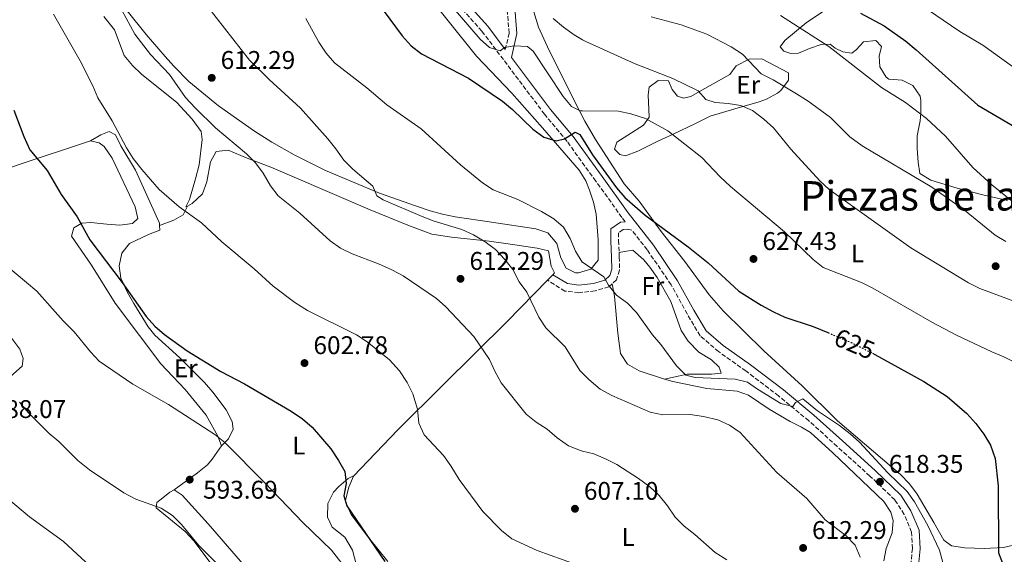
# Model space of a CAD drawing. Units: metres. Extents: x 569857 to 573321, y 4735726 to 4738074.
# Drawn here: x 571622 to 572007, y 4737455 to 4737664 of the extents above; entities that cross this region are included whole.
import ezdxf
from ezdxf.enums import TextEntityAlignment as Align

# ---------------------------------------------------------------- set-up
doc = ezdxf.new("R2010")
doc.units = ezdxf.units.M
doc.header["$MEASUREMENT"] = 0
doc.linetypes.add('DGN Style 3', pattern=[2.435890702152634, 1.739921930109024, -0.6959687720436097])
doc.linetypes.add('DGN Style 5', pattern=[1.217945351076317, 0.5219765790327072, -0.6959687720436097])
for name, color, linetype, lineweight in [('Camino', 7, 'DGN Style 3', 0), ('Cota de curva de nivel directora', 7, 'Continuous', 0), ('Cota de punto acotado terreno', 7, 'Continuous', 0), ('Curva de nivel directora', 30, 'Continuous', 30), ('Curva de nivel directora no vista', 30, 'DGN Style 5', 30), ('Curva de nivel intermedia', 30, 'Continuous', 0), ('Estanque', 4, 'Continuous', 0), ('Etiqueta de uso rústico', 92, 'Continuous', 0), ('Línea de cambio de uso (parcela vista)', 92, 'Continuous', 0), ('Margen derecho', 7, 'Continuous', 0), ('Punto acotado terreno (símbolo)', 7, 'Continuous', 0), ('Texto de Área (paraje) menor', 7, 'Continuous', 0)]:
    doc.layers.add(name, color=color, linetype=linetype, lineweight=lineweight)
doc.styles.add('Style-Arial', font='arial.ttf')

# ---------------------------------------------------------------- blocks, each defined once
blk = doc.blocks.new('5PATER')
at = {"layer": 'Estanque', "linetype": 'Continuous', "lineweight": 0}
h = blk.add_hatch(color=51, dxfattribs=at)
edge = h.paths.add_edge_path()
edge.add_ellipse((0, 0), major_axis=(-0.1095731443231308, -0.1110710700762829), ratio=0.9994222409660317, start_angle=0, end_angle=360)

msp = doc.modelspace()

# ---------------------------------------------------------------- linework, layer by layer
at = {"layer": 'Camino', "color": 7, "linetype": 'DGN Style 3', "lineweight": 0}
for points in [[(571858.8599999992, 4737584.930000001, 622.6199999999953), (571857.5499999993, 4737586.61, 622.7899999999937), (571847.3700000005, 4737600.810000001, 623.4400000000024), (571836.0799999982, 4737616.390000002, 625.1699999999984), (571827.3099999975, 4737627, 626.4700000000012), (571802.7800000008, 4737659.550000001, 630.5800000000019), (571788.0300000008, 4737676.08, 631.4400000000024), (571774.3899999994, 4737690.4, 630.7899999999937), (571743.3699999996, 4737720.000000001, 629.7100000000064), (571711.5199999983, 4737750.430000001, 627.1199999999953), (571704.8299999984, 4737760.08, 626.4700000000012), (571699.6499999973, 4737771.27, 626.4700000000012), (571692.8099999976, 4737783.550000002, 625.8200000000071), (571689.0399999992, 4737789.900000002, 625.8200000000071), (571678.5899999996, 4737802.170000001, 625.3899999999994), (571670.6599999992, 4737811.120000001, 625.8200000000071), (571664.6900000012, 4737814.550000002, 625.6000000000058), (571640.5799999982, 4737818.580000003, 625.3899999999994), (571631.4400000008, 4737820.609999999, 625.3899999999994), (571618.9599999995, 4737825.250000002, 625.3899999999994)], [(571811.9600000007, 4737652.34, 629.529999999999), (571813.4400000003, 4737658.770000001, 631.0099999999948), (571812.5599999975, 4737669.84, 632.3099999999978)], [(571970.4899999986, 4737450.430000001, 618.029999999999), (571971.149999998, 4737456.940000001, 617.8200000000071), (571970.8399999995, 4737463.440000001, 617.8200000000071), (571967.899999998, 4737470.350000001, 618.029999999999), (571964.2699999983, 4737476.010000002, 618.029999999999), (571954.5399999984, 4737485.37, 618.679999999993), (571941.7399999975, 4737496.930000001, 618.8999999999943), (571930.6199999996, 4737506.980000002, 619.550000000003), (571918.8099999991, 4737516.74, 619.9799999999959), (571906.0199999993, 4737526.510000001, 620.4100000000036), (571895.3299999984, 4737534.060000001, 620.6300000000047), (571888.1000000021, 4737540.260000002, 621.279999999999), (571883.0700000006, 4737548.810000001, 621.4900000000054), (571876.7800000008, 4737560.270000001, 622.1399999999995), (571867.4400000002, 4737573.920000001, 622.3600000000006), (571861.4600000009, 4737581.59, 622.6199999999953), (571859.7899999992, 4737582.000000001, 622.6199999999953), (571857.9999999988, 4737581.850000001, 622.6199999999953), (571856.1999999994, 4737580.590000001, 622.3999999999943), (571856.2199999974, 4737577.550000001, 621.3200000000071), (571856.4400000008, 4737572.859999999, 621.3200000000071)], [(571856.4400000008, 4737572.859999999, 621.3200000000071), (571856.5300000003, 4737571.050000001, 621.3200000000071), (571856.5599999992, 4737565.920000002, 620.8899999999994), (571855.4699999985, 4737562.180000001, 620.4600000000065), (571853.7199999985, 4737560.580000003, 620.0800000000017)], [(571853.7199999985, 4737560.580000003, 620.0800000000017), (571852.4399999997, 4737559.400000001, 619.8099999999978), (571847.0500000007, 4737557.850000001, 619.1600000000034), (571840.6799999983, 4737557.119999999, 617.8600000000006), (571835.2800000003, 4737557.790000002, 617.2100000000064), (571828.3999999982, 4737561.990000002, 616.4299999999932)]]:
    msp.add_polyline3d(points, dxfattribs=at)
at = {"layer": 'Curva de nivel directora', "color": 30, "linetype": 'Continuous', "lineweight": 30, "flags": 128}
for points, elevation in [([(571759.3199999998, 4737674.430000001), (571771.5799999998, 4737657.750000002), (571775.1999999987, 4737653.750000001), (571779.1399999993, 4737650.660000003), (571797.5999999996, 4737641.140000002), (571810.8799999988, 4737632.060000001), (571814.7599999991, 4737628.900000002), (571822.7000000007, 4737621.190000001), (571827.0100000001, 4737618.03), (571831.8600000005, 4737616.53), (571835.0399999989, 4737617.380000002), (571839.3300000004, 4737620.010000001), (571841.1199999986, 4737619.070000002), (571846.0099999993, 4737611.070000002), (571855.4900000008, 4737598.24), (571858.7400000007, 4737594.449999999), (571866.66, 4737587.54), (571883.4199999993, 4737575.130000004), (571891.3299999997, 4737568.810000001), (571903.2999999991, 4737557.79), (571911.9999999984, 4737552.28), (571916.7699999983, 4737549.700000001), (571921.29, 4737547.539999999), (571932.2999999983, 4737543.960000001), (571938.0999999986, 4737541.510000001)], 625.0000000000001), ([(571950.8700000005, 4737666.560000001), (571960.0799999994, 4737661.640000001), (571968.5099999983, 4737655.65), (571972.6299999999, 4737652.26), (571996.7299999996, 4737630.529999999), (572024.7000000007, 4737614.109999999), (572026.889999999, 4737613.080000001)], 650), ([(571619.7799999998, 4737628.609999999), (571623.6199999999, 4737618.33), (571626.0000000002, 4737613.080000001), (571632.8299999988, 4737604.95), (571638.2699999993, 4737595.570000002), (571644.5399999989, 4737586.880000001), (571649.4400000006, 4737577.770000001), (571662.1499999999, 4737561.16), (571671.4999999997, 4737547.83), (571674.9399999996, 4737543.990000002), (571678.7300000004, 4737540.730000001), (571687.5799999995, 4737534.36), (571700.7699999993, 4737526.27), (571709.9499999993, 4737521.400000001), (571728.2599999999, 4737510.770000001), (571732.699999999, 4737507.740000002), (571736.4599999984, 4737504.449999999), (571743.6899999992, 4737496.040000001), (571746.7600000004, 4737491.480000001), (571749.1900000002, 4737487.12), (571749.7099999986, 4737482.5), (571748.7699999998, 4737477.590000002), (571750.0399999995, 4737473.65), (571764.8200000006, 4737451.850000001)], 600.0000000000001), ([(571955.5599999998, 4737533.470000001), (571956.4899999996, 4737533.000000002), (571975.5999999982, 4737522.310000001), (571984.7600000004, 4737516.550000001), (571992.4200000003, 4737509.800000001), (571995.8899999993, 4737505.949999999), (571999.0900000001, 4737501.810000001), (572001.6299999993, 4737497.510000002), (572003.4699999987, 4737492.240000002), (572004.7299999994, 4737481.490000002), (572004.8700000001, 4737455.330000001), (572006.5800000001, 4737450.61)], 625.0000000000001)]:
    msp.add_lwpolyline(points, dxfattribs=dict(at, elevation=elevation))
at = {"layer": 'Curva de nivel directora no vista', "color": 30, "linetype": 'DGN Style 5', "lineweight": 30, "elevation": 625.0000000000005, "flags": 128}
msp.add_lwpolyline([(571938.0999999986, 4737541.510000001), (571947.1399999999, 4737537.670000001), (571955.5599999998, 4737533.470000001)], dxfattribs=at)
at = {"layer": 'Curva de nivel intermedia', "color": 30, "linetype": 'Continuous', "lineweight": 0, "flags": 128}
for points, elevation in [([(571774.6399999998, 4737688.49), (571802.07, 4737656.380000002), (571805.8200000006, 4737653.08), (571809.9800000002, 4737651.859999999), (571811.6400000011, 4737653.109999999), (571815.3700000015, 4737653.82), (571820.6300000009, 4737653.569999999), (571822.8500000006, 4737651.640000001), (571834.5700000017, 4737633.989999999), (571837.7700000004, 4737629.99), (571841.2400000015, 4737628.350000001), (571842.1453749982, 4737628.337887961), (571856.1900000004, 4737628.150000001), (571861.100000001, 4737627.199999999), (571866.7300000016, 4737625.289999999), (571875.5100000014, 4737620.48), (571888.8100000006, 4737610.039999999), (571895.9100000019, 4737602.46), (571899.990000001, 4737598.649999999), (571921.070000001, 4737581), (571932.3400000008, 4737570.13), (571936.2099999998, 4737566.970000001), (571951.2100000002, 4737561.09), (571955.7000000007, 4737558.880000001), (571978.6800000005, 4737545.619999999), (571988.3900000001, 4737540.519999999), (572002.2100000003, 4737533.970000001), (572006.9199999998, 4737532.069999999), (572021.4300000007, 4737524.91)], 630.0000000000001), ([(571954.6900000004, 4737683.42), (571989.6300000007, 4737659.359999998), (571998.6400000007, 4737653.980000001), (572024.2400000002, 4737635.609999999)], 655), ([(571685.8600000007, 4737681.659999999), (571711.980000001, 4737648.109999999), (571719.6299999999, 4737640.63), (571731.900000001, 4737629.380000001), (571742.5200000004, 4737617.310000001), (571745.7300000022, 4737613.449999998), (571748.7899999999, 4737609.029999999), (571752.3399999995, 4737605.509999999), (571760.2000000007, 4737598.850000001), (571761.7400000006, 4737595.119999999), (571764.2400000017, 4737593.470000001), (571779.5000000015, 4737586.91), (571784.1700000007, 4737585.140000001), (571794.8900000006, 4737581.869999999), (571799.4600000015, 4737579.810000001), (571804.0400000014, 4737577.07), (571808.0700000015, 4737574.039999999), (571811.8300000011, 4737570.189999999), (571814.8500000007, 4737566.199999998), (571817.41, 4737561.359999999), (571820.3100000012, 4737557.279999998), (571825.0900000001, 4737547.56), (571827.8200000015, 4737543.359999999), (571835.400000001, 4737535.980000001), (571841.1200000008, 4737526.740000002), (571842.1453749982, 4737525.66707138), (571844.5700000019, 4737523.130000001), (571849.0100000009, 4737519.419999998), (571853.5500000007, 4737516.869999998), (571868.6100000013, 4737510.410000001), (571873.4999999997, 4737509.349999999), (571884.270000001, 4737509.4), (571889.47, 4737508.66), (571895.0600000002, 4737507.359999999), (571899.6400000001, 4737505.31), (571903.7599999995, 4737502.470000002)], 615), ([(571661.970000001, 4737667.779999998), (571667.1299999999, 4737658.390000001), (571673.2600000009, 4737650.409999999), (571680.6200000015, 4737642.519999999), (571686.9100000013, 4737633.52), (571690.6100000005, 4737629.51), (571698.6000000011, 4737621.74), (571710.7000000002, 4737611.550000001), (571714.3100000002, 4737607.970000001), (571717.2699999994, 4737603.939999999), (571720.1700000007, 4737599.009999999), (571723.1900000004, 4737595.01), (571731.5800000012, 4737588.269999999), (571743.400000001, 4737577.399999999), (571747.5000000002, 4737574.539999999), (571752.0800000001, 4737572.37), (571762.3300000007, 4737568.42), (571767.5400000009, 4737566.029999998), (571771.9800000022, 4737563.699999999), (571785.0300000012, 4737554.909999998), (571788.7300000004, 4737551.539999999), (571799.6400000004, 4737540.039999999), (571805.7800000004, 4737530.930000001), (571807.8200000012, 4737526.359999998), (571810.2999999999, 4737521.859999999), (571820.1400000014, 4737509.55), (571824.0199999994, 4737506.4), (571828.2599999995, 4737503.699999998), (571832.2300000016, 4737500.34), (571836.6799999995, 4737497.179999999), (571841.3399999999, 4737495.369999998)], 609.9999999999999), ([(571635.2800000008, 4737666.23), (571645.6699999999, 4737647.899999999), (571650.6600000011, 4737638.06), (571652.6200000013, 4737633.449999998), (571658.1700000013, 4737624.409999999), (571663.7900000005, 4737613.899999999), (571666.4800000016, 4737609.689999999), (571669.7600000007, 4737605.380000001), (571676.6100000015, 4737597.5), (571684.3600000008, 4737590.740000002), (571693.1200000006, 4737584.46), (571701.0700000012, 4737576.999999999), (571713.72, 4737566.539999999), (571721.2100000001, 4737559.640000001), (571729.6700000003, 4737553.359999999), (571734.5700000019, 4737550.179999999), (571753.7200000008, 4737540.59), (571757.9000000006, 4737537.850000001), (571766.6400000001, 4737530.829999999), (571770.5400000005, 4737526.56), (571773.6000000006, 4737522.009999999), (571775.8500000013, 4737517.539999999), (571777.6700000007, 4737511.510000001), (571778.110000001, 4737506.109999998), (571780.1600000008, 4737501.539999999), (571787.7300000013, 4737493.430000001), (571790.6600000015, 4737489.38), (571793.8700000013, 4737484.050000001), (571803.200000001, 4737471.500000001), (571810.4400000008, 4737464.050000001)], 605.0000000000001), ([(571733.9100000004, 4737664.509999999), (571739.0700000013, 4737655.21), (571741.860000001, 4737650.930000001), (571745.1100000008, 4737647.13), (571757.8500000014, 4737637.310000001), (571765.6200000008, 4737630.679999999), (571779.1100000002, 4737621.220000001), (571794.3800000009, 4737607.16), (571803.0199999999, 4737600.17), (571807.230000001, 4737597.46), (571816.8900000014, 4737593.600000001), (571826.1500000019, 4737588.899999999), (571830.9100000005, 4737586.050000002), (571834.7500000006, 4737582.849999999), (571837.320000001, 4737578.34), (571839.4199999998, 4737573.36), (571842.0400000017, 4737569.100000001), (571842.1453749982, 4737569.028345002), (571850.5399999998, 4737563.319999999), (571852.3600000015, 4737560.140000002), (571855.4700000007, 4737556.23), (571859.730000001, 4737552.98), (571863.2500000013, 4737549.430000001), (571869.4800000008, 4737540.579999999), (571872.7799999999, 4737536.819999999), (571878.9300000012, 4737528.470000001), (571882.4900000017, 4737524.91), (571886.1799999998, 4737523.909999999), (571901.8200000017, 4737523.300000001), (571906.6699999997, 4737522.08), (571910.5600000012, 4737519.329999999), (571919.7200000009, 4737513.699999998), (571924.4400000017, 4737512.619999999), (571925.4000000006, 4737514.15), (571928.2999999997, 4737515.55), (571934.0000000015, 4737510.869999999), (571942.6100000015, 4737505.100000001), (571946.7700000011, 4737501.939999999), (571950.4700000003, 4737498.570000002)], 620.0000000000001), ([(571830.630000001, 4737664.49), (571834.6600000011, 4737661.02), (571838.8299999997, 4737658.08), (571842.1453749982, 4737656.156353846), (571843.3800000006, 4737655.439999999), (571862.7300000006, 4737646.789999999), (571877.4600000004, 4737641.039999999), (571887.3300000009, 4737636.180000001), (571890.390000001, 4737632.730000001), (571893.9900000017, 4737631.640000001), (571899.1200000015, 4737631.249999999), (571904.0999999993, 4737630.449999999), (571908.6600000013, 4737628.399999999), (571913.1000000003, 4737625.119999998), (571916.7700000005, 4737621.67), (571923.5800000011, 4737613.27), (571934.9800000006, 4737600.989999999), (571938.6200000016, 4737597.550000002), (571970.5500000012, 4737574.730000001), (571993.0400000016, 4737561.009999999), (571997.5000000009, 4737558.749999999), (572013.29, 4737552.939999999)], 635.0000000000001), ([(571869.0200000004, 4737665.17), (571880.7300000004, 4737662.000000001), (571890.8200000001, 4737658.33), (571900.2900000005, 4737653.38), (571904.7400000008, 4737650.500000001), (571911.9699999995, 4737642.789999999), (571916.6900000002, 4737640.46), (571925.85, 4737634.970000001), (571930.4400000009, 4737632.08), (571939.1500000014, 4737625.769999999), (571946.730000001, 4737618.199999998), (571951.4400000004, 4737614.689999999), (571978.77, 4737598.42), (571991.5500000007, 4737589.489999999), (572003.5100000012, 4737579.720000002), (572007.7400000001, 4737577.140000001)], 640), ([(571919.5500000011, 4737665.65), (571938.4100000015, 4737653.489999999), (571959.1100000015, 4737637.449999999), (571968.4200000011, 4737631.640000001), (571976.6199999999, 4737625.319999999), (571984.0700000018, 4737618.359999998), (571994.7100000012, 4737606.17), (572002.2200000016, 4737599.42), (572010.4200000003, 4737592.679999999)], 645.0000000000001), ([(571750.9400000002, 4737447.470000001), (571743.9300000007, 4737456.369999998), (571732.7100000001, 4737467.17), (571717.9600000001, 4737482.739999999), (571702.22, 4737498.439999999), (571698.3399999997, 4737501.600000001), (571680.2900000006, 4737513.41), (571666.2600000004, 4737521.329999999), (571653.1900000012, 4737530.390000001), (571649.7100000011, 4737534.039999999), (571643.3299999996, 4737541.869999998), (571639.0300000014, 4737546.149999999), (571628.7200000006, 4737557.710000002), (571616.6200000015, 4737567.88)], 595.0000000000001), ([(571621.9900000005, 4737514.220000001), (571625.5399999998, 4737510.109999998), (571633.5400000018, 4737502.039999997), (571637.4199999998, 4737498.890000001), (571644.7800000003, 4737491.409999999), (571649.2900000009, 4737487.8), (571662.7199999999, 4737478.800000001), (571667.4400000006, 4737476.329999999), (571677.4200000007, 4737472.789999999), (571681.8700000008, 4737469.9), (571685.36, 4737466.330000001), (571692.1600000017, 4737458.199999999), (571699.3400000011, 4737450.949999998), (571703.7100000008, 4737447.180000001), (571707.3300000018, 4737443.179999999), (571711.3600000018, 4737439.460000002)], 590.0000000000001), ([(571903.7599999995, 4737502.470000002), (571918.1400000007, 4737486.710000001), (571929.8999999999, 4737476.609999998), (571937.0500000003, 4737468.269999999), (571945.2600000001, 4737461.939999999), (571948.7500000015, 4737458.36), (571950.7300000018, 4737453.619999999)], 615), ([(571950.4700000003, 4737498.570000002), (571961.5200000011, 4737486.65), (571969.0400000003, 4737479.349999999), (571971.9100000003, 4737475.26), (571977.2400000012, 4737466.039999999), (571981.7500000016, 4737456.300000002), (571983.0000000012, 4737451.46)], 620.0000000000001), ([(571841.3399999999, 4737495.369999998), (571842.1453749982, 4737495.163214526), (571846.520000001, 4737494.039999999), (571851.15, 4737492.109999999), (571855.6000000003, 4737489.84), (571864.0400000004, 4737484.46), (571868.4600000016, 4737481.149999999), (571872.1500000019, 4737477.769999998), (571875.4100000008, 4737473.710000001), (571878.3400000011, 4737469.289999999), (571881.8800000015, 4737465.759999999), (571886.0400000013, 4737462.49), (571894.0600000012, 4737455.390000001), (571898.640000001, 4737452.509999998)], 609.9999999999999), ([(571606.0300000012, 4737485.949999999), (571625.8799999995, 4737469.429999999)], 585), ([(571625.8799999995, 4737469.429999999), (571639.1500000021, 4737459.759999999), (571663.7200000011, 4737436.970000001)], 585), ([(571810.4400000008, 4737464.050000001), (571814.4999999999, 4737460.820000002), (571824.4599999997, 4737456.239999998), (571839.7100000004, 4737450.779999998)], 605.0000000000001)]:
    msp.add_lwpolyline(points, dxfattribs=dict(at, elevation=elevation))
at = {"layer": 'Línea de cambio de uso (parcela vista)', "color": 92, "linetype": 'Continuous', "lineweight": 0, "extrusion": (-0.122992942161818, -0.1264413423880359, 0.9843197260613501), "elevation": -668747.7907810839, "flags": 128}
msp.add_lwpolyline([(-2893439.128612462, 3735276.616644494), (-2893439.128612462, 3735273.498616272)], dxfattribs=at)
at = {"layer": 'Línea de cambio de uso (parcela vista)', "color": 92, "linetype": 'Continuous', "lineweight": 0}
for points in [[(571779.5899999999, 4737676.27, 627.9100000000036), (571800.7400000002, 4737649.75, 627.1199999999953), (571814.5099999999, 4737635.26, 626.5599999999977), (571826.4699999997, 4737621.66, 625.9700000000012), (571833.2400000002, 4737613.9, 625.0800000000017), (571840.8300000001, 4737605.109999999, 623.4499999999971), (571843.4000000004, 4737600.890000001, 622.7299999999959), (571844.8799999999, 4737597.24, 622.1499999999943), (571846.4299999997, 4737592.59, 621.1000000000058), (571847.4199999999, 4737587.84, 620.1999999999971), (571848.2000000002, 4737577.869999999, 619.7899999999936), (571848.29, 4737570.529999999, 619.8000000000029), (571848.2000000002, 4737569.850000001, 619.7700000000041), (571845.4500000002, 4737566.380000001, 619.3399999999965), (571840.5700000003, 4737564.869999999, 619)], [(571840.5700000003, 4737564.869999999, 619), (571839.3700000001, 4737564.960000001, 618.8999999999943), (571835.7599999999, 4737566.74, 618.25), (571833.6699999999, 4737570.75, 618.4700000000012), (571832.1200000001, 4737576.41, 618.8999999999943), (571828.6299999999, 4737580.550000001, 618.8999999999943), (571823.9000000004, 4737582.16, 618.8999999999943), (571806.6100000005, 4737584.730000001, 617.6100000000006), (571792.3399999999, 4737586.869999999, 616.5200000000041), (571787.4500000002, 4737587.859999999, 616.3699999999953), (571782.6299999999, 4737589.210000001, 616.4199999999983), (571776.8200000003, 4737591.08, 616.3099999999977), (571762.7100000001, 4737596.050000001, 615.2100000000064), (571741.6799999997, 4737604.91, 613.7100000000064), (571729.3600000005, 4737611.09, 613.2400000000052), (571720.6900000004, 4737616.07, 613.1499999999943), (571713.9100000003, 4737620.310000001, 612.8500000000058), (571699.7999999998, 4737630.27, 611.9799999999959), (571688.2300000004, 4737639.83, 611.6499999999943), (571682.3099999996, 4737645.850000001, 611.1699999999983), (571678.9699999997, 4737649.539999999, 610.6399999999994), (571671.5, 4737658.15, 610.25), (571664.04, 4737667.460000001, 610.25)], [(571941.5099999999, 4737670.680000001, 650.6900000000023), (571929.6399999997, 4737662.77, 646.4499999999971), (571921.2000000002, 4737655.800000001, 643.529999999999), (571919.4500000002, 4737653.4, 643.1199999999953)], [(571654.9600000001, 4737665.310000001, 607.2299999999959), (571659.1399999997, 4737660.07, 607.2299999999959), (571662.9299999997, 4737649.99, 607.4400000000023), (571666.1299999999, 4737646.130000001, 607.5399999999936), (571669.7000000002, 4737642.630000001, 607.6300000000047), (571683.5099999999, 4737631.539999999, 608.0899999999965), (571689.4900000002, 4737625.07, 608.3099999999977), (571692.9800000004, 4737620.24, 608.5200000000041), (571693.4100000003, 4737617.060000001, 608.3099999999977), (571692.2100000001, 4737607.140000001, 608.1199999999953), (571690.8499999996, 4737601.689999999, 607.570000000007), (571688.4100000003, 4737593.640000001, 606.3600000000006), (571687.04, 4737590.730000001, 606.3600000000006), (571687.6500000004, 4737591.039999999, 606.570000000007)], [(572010.6600000003, 4737458.359999999, 625.6300000000047), (572006.8200000003, 4737457.439999999, 624.9600000000064), (571999.2000000002, 4737456.99, 623.8800000000047), (571991.5899999999, 4737457.230000001, 622.5800000000017), (571986.4500000002, 4737458.060000001, 621.8999999999943), (571983.4100000003, 4737460.230000001, 621.5), (571979.5, 4737467.130000001, 621.0599999999977), (571972.9400000004, 4737478.310000001, 621.279999999999), (571969.9800000004, 4737482.359999999, 621.3699999999953), (571966.4900000002, 4737485.970000001, 621.4600000000064), (571941.79, 4737506.939999999, 621.7100000000064), (571928.0099999999, 4737520.710000001, 622.1399999999994), (571913, 4737534.34, 623.0099999999948), (571897.1299999999, 4737550.039999999, 624.0500000000029), (571891.7100000001, 4737556.24, 624.3099999999977), (571882.0899999999, 4737569.34, 624.9600000000064), (571872.9000000004, 4737581.050000001, 624.9600000000064), (571864.25, 4737592.91, 625.3899999999994), (571858.4100000003, 4737599.800000001, 625.820000000007), (571847.2800000003, 4737617.060000001, 627.9499999999971), (571843.0599999996, 4737624.220000001, 628.8500000000058), (571840.7999999998, 4737628.529999999, 629.7299999999959), (571836.4100000003, 4737637.279999999, 632.1499999999943), (571834.5300000003, 4737641.07, 632.7400000000052), (571829.0700000003, 4737651.970000001, 632.9600000000064), (571824.9699999997, 4737661.07, 633.5200000000041), (571823.1200000001, 4737667.130000001, 634.0200000000041)], [(571919.4500000002, 4737653.4, 643.1199999999953), (571920.8399999999, 4737651.75, 643.1199999999953), (571923.6100000005, 4737650.789999999, 643.1199999999953), (571926.6600000003, 4737650.949999999, 643.7700000000041), (571930.9600000001, 4737652.789999999, 645.6499999999943), (571935.5, 4737654.310000001, 645.7200000000012), (571938.9600000001, 4737654.470000001, 645.7200000000012), (571940.9000000004, 4737652.82, 645.7200000000012), (571943.9600000001, 4737651.449999999, 645.929999999993), (571947.4199999999, 4737650.92, 646.1499999999943), (571949.2100000001, 4737652.17, 646.5800000000017), (571951.9600000001, 4737655.369999999, 647.4499999999971), (571956.8099999996, 4737655.810000001, 647.4499999999971), (571959.0300000003, 4737653.470000001, 647.2299999999959), (571958.0800000001, 4737649.720000001, 647.0200000000041), (571958.3799999999, 4737645.57, 645.070000000007), (571960.9299999997, 4737641.470000001, 646.2400000000052)], [(571858.9000000004, 4737610.74, 627.5500000000029), (571856.6900000004, 4737611.279999999, 627.5500000000029), (571854.5999999996, 4737613.350000001, 627.7700000000041), (571855.5499999998, 4737616.119999999, 628.4199999999983), (571859.8300000001, 4737618.77, 629.5), (571866.04, 4737622.680000001, 629.929999999993), (571868.2400000002, 4737625.869999999, 630.3600000000006), (571867.7800000003, 4737634.59, 632.529999999999), (571868.1799999997, 4737637.640000001, 633.820000000007), (571871.7599999999, 4737640.15, 634.2599999999948), (571875.7800000003, 4737640.029999999, 634.4700000000012), (571877.1799999997, 4737636.720000001, 634.2599999999948), (571879.2699999996, 4737634.100000001, 634.2599999999948), (571881.6299999999, 4737633.279999999, 634.4700000000012), (571884.5300000003, 4737633.99, 634.2599999999948), (571888.8499999996, 4737636.41, 634.9700000000012), (571899.7100000001, 4737642.51, 638.5800000000017), (571902.1799999997, 4737645.980000001, 639.6600000000036), (571907.29, 4737648.5, 640.0899999999965), (571912.2400000002, 4737648.75, 640.9400000000023), (571922.6799999997, 4737643.180000001, 641.3899999999994), (571922.7000000002, 4737640.27, 639.8800000000047), (571919.7400000002, 4737636.34, 639.1100000000006), (571918.4299999997, 4737635.27, 638.8000000000029), (571914.1399999997, 4737632.92, 637.5500000000029), (571911.25, 4737631.91, 636.8500000000058), (571901.7199999997, 4737629.17, 635.6000000000058), (571892.04, 4737626.27, 633.6100000000006), (571886.3799999999, 4737623.34, 632.529999999999), (571877.5599999996, 4737619.25, 630), (571871.3300000001, 4737616.34, 628.6300000000047), (571863.7400000002, 4737612.560000001, 627.9799999999959), (571858.9000000004, 4737610.74, 627.5500000000029)], [(571960.9299999997, 4737641.470000001, 646.2400000000052), (571961.8700000001, 4737640.75, 646.3699999999953), (571967.1299999999, 4737640.359999999, 646.3699999999953), (571971.29, 4737638.300000001, 646.5800000000017), (571974.1699999999, 4737634.02, 646.3600000000006), (571974.5, 4737632.369999999, 646.1499999999943), (571974.4800000004, 4737627.57, 644.7700000000041), (571974.1299999999, 4737624.480000001, 643.9900000000052), (571973.0499999998, 4737618.52, 643.5599999999977), (571973.04, 4737613.59, 642.779999999999), (571973.3799999999, 4737608.279999999, 641.820000000007), (571974.0999999996, 4737603.850000001, 640.7400000000052), (571978.2999999998, 4737601.140000001, 640.7400000000052), (571988.6600000003, 4737598.109999999, 641.3899999999994), (571998.6399999997, 4737595.4, 642.4700000000012), (572008.3399999999, 4737593.230000001, 643.5599999999977)], [(571649.6799999997, 4737616.640000001, 603.4400000000023), (571653.75, 4737618.99, 605.1199999999953), (571657, 4737620.279999999, 605.1699999999983), (571659.5, 4737618.9, 605.3899999999994), (571661.5999999996, 4737614.619999999, 605.1699999999983), (571667.3200000003, 4737605.100000001, 604.9499999999971), (571676.7000000002, 4737584.390000001, 603.4400000000023), (571676.75, 4737583.380000001, 603.3600000000006)], [(571649.6799999997, 4737616.640000001, 603.4400000000023), (571621.1100000005, 4737607.039999999, 598.5200000000041), (571607.1500000004, 4737602.01, 596.1999999999971), (571591.6100000005, 4737595.930000001, 594.320000000007), (571579.9199999999, 4737590.189999999, 593.1900000000023)], [(571700.9500000002, 4737497.180000001, 595.2200000000012), (571699.5499999998, 4737500.91, 595.4400000000023), (571694.9400000004, 4737509.189999999, 595.4400000000023), (571686.7199999997, 4737519.25, 596.0899999999965), (571677.2599999999, 4737529.300000001, 596.0899999999965), (571668.9000000004, 4737540.33, 597.3800000000047), (571659.4199999999, 4737553.02, 597.3800000000047), (571650.0700000003, 4737567.92, 597.3800000000047), (571642.2599999999, 4737579.230000001, 598.4600000000064), (571643.2100000001, 4737582.560000001, 599.1100000000006), (571646.3899999997, 4737584.369999999, 599.5500000000029), (571649.8499999996, 4737584.67, 600.1999999999971), (571656.0800000001, 4737584.01, 601.0599999999977), (571661.2000000002, 4737583.619999999, 601.279999999999), (571666.1500000004, 4737584.279999999, 601.2700000000041), (571668.25, 4737586.15, 601.4900000000052), (571667.2599999999, 4737590.710000001, 601.929999999993), (571658.1600000003, 4737609.76, 602.7899999999936), (571655.0899999999, 4737614.310000001, 603.0099999999948), (571653.1500000004, 4737615.83, 603.0099999999948), (571649.6799999997, 4737616.640000001, 603.4400000000023)], [(571687.6500000004, 4737591.039999999, 606.570000000007), (571689.5199999996, 4737591.99, 607.2299999999959), (571693.5199999996, 4737595.880000001, 607.4400000000023), (571695.2000000002, 4737600.58, 607.929999999993), (571696.6399999997, 4737608.359999999, 608.7400000000052), (571698.8300000001, 4737612.380000001, 609.1699999999983), (571703.5300000003, 4737612.960000001, 609.6000000000058), (571711.0199999996, 4737609.82, 609.820000000007), (571720.29, 4737606.25, 610.9799999999959), (571728.5099999999, 4737602.779999999, 611.5899999999965), (571759.1500000004, 4737589.58, 612.1999999999971), (571773.8600000005, 4737583.560000001, 613.279999999999), (571783.2599999999, 4737580, 613.3999999999943), (571790.8700000001, 4737578.92, 613.8699999999953), (571805.5999999996, 4737577.300000001, 615.6999999999971), (571812.1799999997, 4737576.390000001, 616.2599999999948), (571824.4199999999, 4737574.550000001, 616.7400000000052), (571828.8600000005, 4737573.460000001, 616.7400000000052), (571829.8600000005, 4737567.51, 616.7400000000052), (571831.2000000002, 4737564.869999999, 617.1600000000036), (571830.54, 4737564.189999999, 616.9799999999959)], [(571676.75, 4737583.380000001, 603.3600000000006), (571682.2800000003, 4737585.49, 604.6600000000036), (571686.0099999999, 4737587.58, 605.0899999999965), (571687.6500000004, 4737591.039999999, 606.570000000007)], [(571676.75, 4737583.380000001, 603.3600000000006), (571676.8499999996, 4737581.619999999, 603.2200000000012), (571672.4800000004, 4737579.880000001, 601.5099999999948), (571664.9800000004, 4737576.439999999, 601.4900000000052), (571661.9500000002, 4737572.550000001, 601.279999999999), (571661.0099999999, 4737567.699999999, 601.279999999999), (571661.6200000001, 4737562.810000001, 600.5599999999977), (571664.2100000001, 4737557.220000001, 599.7899999999936), (571666.6699999999, 4737552.970000001, 599.3600000000006), (571672.25, 4737543.83, 599.3300000000017), (571674.8499999996, 4737540.5, 599.3300000000017), (571684.7199999997, 4737531.699999999, 599.1100000000006), (571694.3200000003, 4737521.92, 599.1100000000006), (571697.5999999996, 4737518.24, 598.8800000000047), (571702.8200000003, 4737511.300000001, 597.820000000007), (571705.1100000005, 4737506.689999999, 596.8800000000047), (571705.4800000004, 4737503.699999999, 596.3000000000029), (571703.7000000002, 4737499.960000001, 595.6499999999943), (571700.9500000002, 4737497.180000001, 595.2200000000012)], [(571874.2400000002, 4737523.34, 616.75), (571879.4900000002, 4737524.470000001, 618.6999999999971), (571883.0899999999, 4737525.180000001, 619.1300000000047), (571892.6399999997, 4737525.230000001, 619.1300000000047), (571896.3700000001, 4737525.66, 619.5599999999977), (571895.5300000003, 4737528.01, 619.9900000000052), (571892.6100000005, 4737530.9, 620.6399999999994), (571887.6100000005, 4737533.92, 620.6399999999994), (571883.4400000004, 4737538.189999999, 620.8600000000006), (571880.6900000004, 4737542.380000001, 621.3699999999953), (571876.6299999999, 4737553.67, 621.7100000000064), (571871.3300000001, 4737563.050000001, 621.7100000000064), (571868.4800000004, 4737567.119999999, 621.9199999999983), (571866.1699999999, 4737569.949999999, 622.1399999999994), (571861.8600000005, 4737573.800000001, 622.3600000000006), (571858.6100000005, 4737573.300000001, 622.1399999999994), (571856.4400000004, 4737572.859999999, 620.9900000000052)], [(571828.4000000004, 4737561.99, 616.429999999993), (571812.7300000004, 4737545.880000001, 612.3699999999953), (571787.5499999998, 4737520.9, 606.5500000000029), (571769.9500000002, 4737503.430000001, 603.3099999999977), (571752.5800000001, 4737485.350000001, 600.7400000000052)], [(571853.7199999997, 4737560.58, 620.25), (571854.6100000005, 4737555.800000001, 620.1100000000006), (571856.0099999999, 4737541.350000001, 618.6900000000023), (571857.0199999996, 4737533.33, 617.6100000000006), (571859.7800000003, 4737529.180000001, 617.179999999993), (571864.3399999999, 4737526.529999999, 617.0500000000029), (571874.2400000002, 4737523.34, 616.75)], [(571611.25, 4737518.029999999, 589.9100000000036), (571622.9600000001, 4737528.33, 592.5099999999948), (571623.3600000005, 4737531.380000001, 593.1600000000036), (571622.0899999999, 4737534.970000001, 593.3699999999953), (571617.7699999996, 4737540.76, 593.3699999999953)], [(571874.2400000002, 4737523.34, 616.75), (571877.4299999997, 4737522.310000001, 616.6600000000036), (571890.7199999997, 4737519.66, 616.3099999999977), (571902.6299999999, 4737518.609999999, 616.7400000000052), (571907.0700000003, 4737516.970000001, 617.6100000000006), (571915.1299999999, 4737511.480000001, 617.6100000000006), (571923.3200000003, 4737506.680000001, 618.6900000000023), (571927.8300000001, 4737504.480000001, 618.8699999999953), (571931.2300000004, 4737502.430000001, 618.8999999999943), (571939.9900000002, 4737494.439999999, 618.6900000000023), (571960.0199999996, 4737475.439999999, 617.1699999999983), (571962.7300000004, 4737471.180000001, 617.0399999999936), (571963.6500000004, 4737467.99, 616.9600000000064), (571963.2599999999, 4737463.140000001, 616.7400000000052), (571960.9400000004, 4737457.039999999, 616.3099999999977), (571960.0300000003, 4737452.189999999, 615.320000000007)], [(571682.4800000004, 4737479.980000001, 592.3699999999953), (571691.5800000001, 4737486.67, 594.1000000000058), (571695.5099999999, 4737489.810000001, 594.3699999999953), (571697.3700000001, 4737491.960000001, 594.529999999999), (571700.9500000002, 4737497.180000001, 595.2200000000012)], [(571752.5800000001, 4737485.350000001, 600.7400000000052), (571752.6299999999, 4737485.460000001, 600.7400000000052), (571750.5599999996, 4737484.34, 600.5200000000041), (571746.9100000003, 4737481.310000001, 599.0399999999936), (571744.7699999996, 4737479.050000001, 598.1399999999994), (571742.5599999996, 4737474.630000001, 597.320000000007), (571742.4299999997, 4737469.210000001, 596.8600000000006), (571744.29, 4737465.350000001, 596.4100000000036), (571749.1500000004, 4737461.5, 596.1999999999971), (571752.2199999997, 4737456.390000001, 596.1999999999971), (571753.7699999996, 4737450.310000001, 596.1999999999971)], [(571765.9500000002, 4737451.890000001, 600.7400000000052), (571758.4199999999, 4737461.27, 600.7400000000052), (571751.7300000004, 4737470.369999999, 600.5200000000041), (571749.5899999999, 4737474.960000001, 600.7200000000012), (571749.4900000002, 4737475.890000001, 600.7400000000052), (571750.7100000001, 4737481.02, 600.7400000000052), (571752.5800000001, 4737485.350000001, 600.7400000000052)], [(571682.4800000004, 4737479.980000001, 591.8699999999953), (571680.8200000003, 4737479, 591.4400000000023), (571678.0700000003, 4737476.77, 589.7100000000064), (571675.7199999997, 4737474.960000001, 589.7100000000064), (571675.4600000001, 4737472.890000001, 589.7100000000064), (571686.7199999997, 4737463.67, 589.279999999999), (571690.0999999996, 4737459.980000001, 589.1600000000036), (571698.1399999997, 4737449.470000001, 588.8399999999965), (571708.5999999996, 4737438.66, 588.4400000000023), (571710.3899999997, 4737435.970000001, 588.4100000000036), (571712.1200000001, 4737431.880000001, 588.4100000000036)], [(571716.0199999996, 4737443.33, 592.9499999999971), (571695.7000000002, 4737466.619999999, 592.7400000000052), (571685.54, 4737477.92, 591.8699999999953), (571682.4800000004, 4737479.980000001, 591.8699999999953)]]:
    msp.add_polyline3d(points, dxfattribs=at)
at = {"layer": 'Margen derecho', "color": 7, "linetype": 'Continuous', "lineweight": 0}
for points in [[(571811.9600000007, 4737652.34, 629.529999999999), (571805.100000001, 4737661.450000001, 630.5800000000019), (571790.2300000002, 4737678.109999999, 631.4400000000024), (571776.5100000007, 4737692.52, 630.7899999999937), (571745.4400000017, 4737722.170000002, 629.7100000000064), (571713.8099999971, 4737752.390000002, 627.1199999999953), (571707.4400000013, 4737761.58, 626.4700000000012), (571702.3299999973, 4737772.630000001, 626.4700000000012), (571695.4099999993, 4737785.050000002, 625.8200000000071), (571691.4899999988, 4737791.65, 625.8200000000071), (571680.8599999984, 4737804.130000001, 625.3899999999994), (571672.579999997, 4737813.480000001, 625.8200000000071), (571665.7100000005, 4737817.420000002, 625.6000000000058), (571663.2800000008, 4737817.830000001, 625.8399999999965), (571661.6299999991, 4737822.400000001, 626.2499999999999), (571659.2499999986, 4737825.290000002, 627.1199999999953), (571652.7600000021, 4737830.060000001, 627.9799999999959), (571644.4800000008, 4737834.160000001, 629.0599999999978), (571633.839999999, 4737839.410000001, 629.9299999999931), (571620.229999999, 4737844.960000001, 630.3600000000006)], [(571973.4999999994, 4737450.34, 618.029999999999), (571974.1599999988, 4737456.86, 617.8200000000071), (571973.8099999978, 4737464.12, 617.8200000000071), (571970.5599999981, 4737471.76, 618.029999999999), (571966.6099999984, 4737477.92, 618.029999999999), (571956.5799999969, 4737487.560000001, 618.679999999993), (571943.7600000004, 4737499.160000001, 618.8999999999943), (571932.5799999977, 4737509.250000001, 619.550000000003), (571920.6700000009, 4737519.09, 619.9799999999959), (571907.8000000007, 4737528.92, 620.4100000000036), (571897.1700000003, 4737536.430000001, 620.6300000000047), (571890.4299999989, 4737542.210000001, 621.279999999999), (571885.6799999991, 4737550.290000001, 621.4900000000054), (571879.3400000002, 4737561.84, 622.1399999999995), (571869.8599999986, 4737575.689999999, 622.3600000000006), (571859.9499999977, 4737588.4, 622.7899999999937), (571849.8099999991, 4737602.560000001, 623.4400000000024), (571838.4499999997, 4737618.230000001, 625.1699999999984), (571829.6599999988, 4737628.859999999, 626.4700000000012), (571814.3199999988, 4737649.210000001, 629.0500000000029), (571816.469999999, 4737658.550000002, 631.0099999999948), (571815.5300000003, 4737670.250000001, 632.3099999999978)], [(571858.8599999992, 4737584.930000001, 622.6199999999953), (571856.9400000015, 4737584.770000001, 622.6199999999953), (571853.1900000008, 4737582.150000001, 622.3999999999943), (571853.2199999976, 4737577.470000001, 621.3200000000071), (571853.5300000005, 4737570.970000001, 621.3200000000071), (571853.5500000007, 4737566.340000002, 620.8899999999994), (571852.8199999997, 4737563.82, 620.4600000000065), (571850.9299999988, 4737562.09, 619.8099999999978), (571846.4600000007, 4737560.800000001, 619.1600000000034), (571840.6999999983, 4737560.140000002, 617.8600000000006), (571836.2899999984, 4737560.690000001, 617.2100000000064), (571830.5399999995, 4737564.189999999, 616.4299999999932)]]:
    msp.add_polyline3d(points, dxfattribs=at)

# ---------------------------------------------------------------- block references
at = {"layer": 'Punto acotado terreno (símbolo)', "color": 7, "linetype": 'Continuous', "lineweight": 0, "xscale": 10, "yscale": 10, "zscale": 10}
for p in [(571697.1499999984, 4737641.24, 612.289999999994), (571908.9999999988, 4737570.350000001, 627.4299999999935), (572003.69, 4737567.510000001, 637.3800000000047), (571794.4400000013, 4737562.570000002, 612.289999999994), (571733.4299999998, 4737529.590000001, 602.7799999999997), (571688.5399999984, 4737483.960000002, 593.6900000000028), (571958.4499999977, 4737483.119999999, 618.3500000000058), (571839.1900000018, 4737472.550000001, 607.1000000000058), (571928.3999999979, 4737457.230000001, 612.289999999994)]:
    msp.add_blockref('5PATER', p, dxfattribs=at)

# ---------------------------------------------------------------- texts
at = {"layer": 'Cota de curva de nivel directora', "color": 7, "linetype": 'Continuous', "lineweight": 0, "style": 'Style-Arial'}
msp.add_text('625', height=7.000000000000002, rotation=337.02963, dxfattribs=at).set_placement((571948.5344677774, 4737537.080283037, 625), align=Align.MIDDLE_CENTER)
at = {"layer": 'Cota de punto acotado terreno', "color": 7, "linetype": 'Continuous', "lineweight": 0, "style": 'Style-Arial'}
for s, p in [('612.29', (571700.6499999991, 4737644.74, 612.2899999999936)), ('627.43', (571912.4999999995, 4737573.849999999, 627.429999999993)), ('612.29', (571797.940000002, 4737566.07, 612.2899999999936)), ('602.78', (571736.9300000005, 4737533.090000001, 602.779999999999)), ('588.07', (571611.11, 4737508.09, 588.070000000007)), ('618.35', (571961.9499999986, 4737486.619999999, 618.3500000000058)), ('593.69', (571693.7699999991, 4737476.509999999, 593.6900000000023)), ('607.10', (571842.6900000004, 4737476.050000001, 607.1000000000058)), ('612.29', (571931.8999999987, 4737460.730000001, 612.2899999999936))]:
    msp.add_text(s, height=7.000000000000002, dxfattribs=at).set_placement(p)
at = {"layer": 'Etiqueta de uso rústico', "color": 92, "linetype": 'Continuous', "lineweight": 0, "style": 'Style-Arial'}
for s, p in [('Er', (571906.9454566083, 4737638.520010002, 637.6900000000023)), ('L', (571949.6714203815, 4737572.50001, 631.7200000000012)), ('Fr', (571869.6436852664, 4737559.770010002, 621.0599999999977)), ('Er', (571687.0054566065, 4737527.540010002, 597.6399999999994)), ('L', (571731.2014203783, 4737497.32001, 598.320000000007)), ('L', (571860.0114203796, 4737461.49001, 606.6600000000036))]:
    msp.add_text(s, height=7.000000000000002, dxfattribs=at).set_placement(p, align=Align.MIDDLE_CENTER)
at = {"layer": 'Texto de Área (paraje) menor', "color": 7, "linetype": 'Continuous', "lineweight": 0, "style": 'Style-Arial'}
msp.add_text('Piezas de la Balsa', height=11.5, dxfattribs=at).set_placement((571991.428874227, 4737595.050010001, 635.9600000000064), align=Align.MIDDLE_CENTER)

doc.saveas('drawing.dxf')
